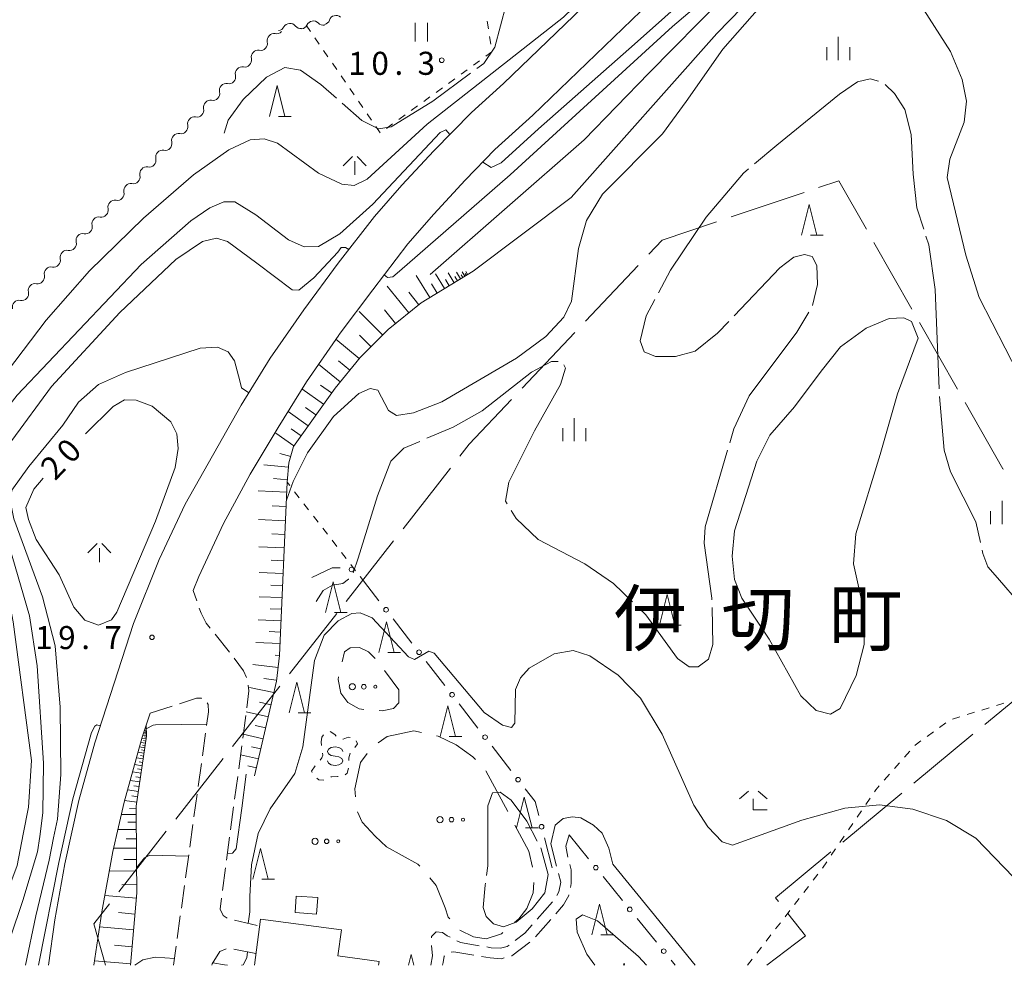
# Model space of a CAD drawing. Units: millimetres. Extents: x -72000 to -70000, y 40500 to 42000.
# Drawn here: x -71848 to -71687, y 40500 to 40654 of the extents above; entities that cross this region are included whole.
import ezdxf

# ---------------------------------------------------------------- set-up
doc = ezdxf.new("R2010")
doc.units = ezdxf.units.MM
for name, color, linetype, lineweight in [('110600_大字・町・丁目界', 7, 'Continuous', 20), ('210100_道路縁（街区線）', 7, 'Continuous', 15), ('210600_庭園路等', 7, 'Continuous', 15), ('300100_普通建物', 7, 'Continuous', 15), ('510200_一条河川、細流', 7, 'Continuous', 15), ('610111_人工斜面(上)', 7, 'Continuous', 9), ('610199_人工斜面(中)', 7, 'Continuous', 9), ('613000_垣', 7, 'Continuous', 20), ('630100_植生界', 7, 'Continuous', 9), ('630200_耕地界', 7, 'Continuous', 9), ('631100_田', 7, 'Continuous', 9), ('632300_芝地', 7, 'Continuous', 9), ('633200_針葉樹林', 7, 'Continuous', 9), ('633300_竹林', 7, 'Continuous', 9), ('633400_荒地', 7, 'Continuous', 9), ('633600_しの地（笹地）', 7, 'Continuous', 9), ('634000_砂れき地', 7, 'Continuous', 9), ('710100_等高線（計曲線）', 7, 'Continuous', 20), ('710107_等高線（計曲線）（注記）', 7, 'Continuous', 20), ('710200_等高線（主曲線）', 7, 'Continuous', 9), ('710300_等高線（補助曲線）', 7, 'Continuous', 9), ('731200_図化機測定による標高点', 7, 'Continuous', 20), ('731207_図化機測定による標高点（注記）', 7, 'Continuous', 20), ('811400_大字・町・丁目', 7, 'Continuous', 0)]:
    doc.layers.add(name, color=color, linetype=linetype, lineweight=lineweight)
doc.styles.add('Style-Kanji', font='txt')
doc.styles.add('Style-WORKING', font='txt')

msp = doc.modelspace()

# ---------------------------------------------------------------- linework, layer by layer
at = {"layer": '110600_大字・町・丁目界'}
for p, q in [((-71720.013, 40625.762), (-71731.865, 40621.789)), ((-71702.463, 40606.779), (-71708.647, 40617.642)), ((-71746.974, 40613.907), (-71755.556, 40604.818)), ((-71695.042, 40593.743), (-71701.226, 40604.606)), ((-71757.273, 40603.001), (-71765.855, 40593.912)), ((-71777.52, 40580.888), (-71785.223, 40571.044)), ((-71786.764, 40569.075), (-71794.466, 40559.23)), ((-71796.007, 40557.261), (-71803.71, 40547.416)), ((-71690.618, 40539.2), (-71680.993, 40547.176)), ((-71805.25, 40545.447), (-71812.953, 40535.603)), ((-71702.167, 40529.628), (-71692.543, 40537.605)), ((-71814.493, 40533.634), (-71822.196, 40523.789)), ((-71713.717, 40520.057), (-71704.092, 40528.033)), ((-71823.737, 40521.82), (-71831.439, 40511.975))]:
    msp.add_line(p, q, dxfattribs=at)
at = {"layer": '110600_大字・町・丁目界', "flags": 128}
for points in [[(-71709.884, 40619.815), (-71714.35, 40627.66), (-71717.642, 40626.556)], [(-71734.235, 40620.995), (-71743.08, 40618.03), (-71745.257, 40615.724)], [(-71767.571, 40592.095), (-71774.46, 40584.8), (-71775.98, 40582.857)], [(-71687.601, 40580.722), (-71687.68, 40580.81), (-71693.806, 40591.57)], [(-71724.191, 40510.371), (-71724.67, 40510.98), (-71715.642, 40518.462)], [(-71832.98, 40510.006), (-71835.52, 40506.76), (-71833.65, 40500)], [(-71726.08, 40500), (-71719.8, 40504.79), (-71722.645, 40508.407)]]:
    msp.add_lwpolyline(points, dxfattribs=at)
at = {"layer": '210100_道路縁（街区線）', "flags": 128}
for points in [[(-71819.39, 40560.98), (-71818.47, 40563.27), (-71814.42, 40571.88), (-71810.08, 40579.9), (-71805.55, 40587.53), (-71800.96, 40594.95), (-71795.7, 40602.56), (-71795.62, 40602.66), (-71790.17, 40609.92), (-71784.48, 40617.41), (-71780.22, 40622.24), (-71775.13, 40627.77), (-71770.32, 40632.75), (-71764.14, 40638.35), (-71731.95, 40669.42)], [(-71744.53, 40667.01), (-71768.9, 40643.48), (-71774.11, 40638.76), (-71780.22, 40632.57), (-71785.42, 40626.93), (-71789.9, 40621.85), (-71795.77, 40614.25), (-71801.38, 40606.65), (-71806.82, 40598.78), (-71811.54, 40591.16), (-71820.67, 40575.03), (-71824.89, 40566.06), (-71829.06, 40555.65), (-71835.37, 40536.21), (-71837.94, 40526.84), (-71840.22, 40516.53), (-71841.89, 40507.39), (-71842.88, 40500)], [(-71835.52, 40500), (-71834.21, 40508.72), (-71832.43, 40518.51), (-71830.6, 40526.57), (-71827.65, 40537.13), (-71827.01, 40539.08), (-71826.37, 40541.06)], [(-71737.75, 40500), (-71744.85, 40508.76), (-71751.12, 40516.47), (-71751.78, 40519.05), (-71752.86, 40521.48), (-71754.25, 40522.8), (-71756.34, 40523.99), (-71757.65, 40524.17), (-71759.21, 40523.87), (-71760.49, 40522.79), (-71761.21, 40519.76)]]:
    msp.add_lwpolyline(points, dxfattribs=at)
at = {"layer": '210600_庭園路等'}
for p, q in [((-71818.795, 40559.312), (-71819.39, 40560.98)), ((-71813.478, 40550.956), (-71815.816, 40553.888)), ((-71826.37, 40541.06), (-71822.794, 40542.19)), ((-71811.311, 40536.944), (-71810.82, 40540.661)), ((-71817.352, 40537.778), (-71817.865, 40534.064)), ((-71811.966, 40531.987), (-71811.474, 40535.704)), ((-71818.036, 40532.825), (-71818.549, 40529.111)), ((-71812.62, 40527.03), (-71812.129, 40530.747)), ((-71818.72, 40527.872), (-71819.233, 40524.158)), ((-71813.275, 40522.073), (-71812.784, 40525.79)), ((-71819.404, 40522.919), (-71819.918, 40519.205)), ((-71813.93, 40517.116), (-71813.439, 40520.834)), ((-71761.21, 40519.76), (-71760.253, 40516.134)), ((-71820.089, 40517.966), (-71820.602, 40514.252)), ((-71814.585, 40512.159), (-71814.094, 40515.877)), ((-71820.773, 40513.013), (-71821.286, 40509.299)), ((-71760.912, 40510.317), (-71763.405, 40507.515)), ((-71821.457, 40508.06), (-71821.97, 40504.346)), ((-71808.98, 40506.5), (-71812.635, 40507.339)), ((-71761.216, 40507.459), (-71763.706, 40504.655)), ((-71822.141, 40503.107), (-71822.57, 40500)), ((-71812.739, 40502.63), (-71809.18, 40501.93))]:
    msp.add_line(p, q, dxfattribs=at)
at = {"layer": '210600_庭園路等', "flags": 128}
for points in [[(-71816.595, 40554.866), (-71817.26, 40555.7), (-71818.07, 40557.28), (-71818.375, 40558.135)], [(-71810.713, 40546.822), (-71811.17, 40547.9), (-71812.718, 40549.964)], [(-71810.656, 40541.9), (-71810.29, 40544.67), (-71810.422, 40545.617)], [(-71821.603, 40542.567), (-71818.81, 40543.45), (-71818.01, 40543.45), (-71817.991, 40543.441)], [(-71817.065, 40542.718), (-71816.94, 40542.42), (-71816.87, 40541.27), (-71817.181, 40539.017)], [(-71758.22, 40521.22), (-71758.78, 40519.4), (-71758.421, 40517.589)], [(-71758.109, 40516.38), (-71757.87, 40515.54), (-71757.88, 40513.33), (-71758.017, 40512.678)], [(-71759.934, 40514.926), (-71759.56, 40513.51), (-71759.88, 40511.96), (-71760.207, 40511.338)], [(-71758.274, 40511.454), (-71758.29, 40511.38), (-71759.12, 40509.82), (-71760.386, 40508.394)], [(-71813.828, 40507.682), (-71814.51, 40508.09), (-71815, 40509.15), (-71814.75, 40510.91), (-71814.749, 40510.92)], [(-71764.236, 40506.581), (-71765.42, 40505.25), (-71766.987, 40504.059)], [(-71777.586, 40504.572), (-71778.06, 40504.81), (-71778.83, 40505.36), (-71779.86, 40505.43), (-71780.6, 40504.67), (-71780.601, 40504.49)], [(-71772.833, 40503.194), (-71775.89, 40503.72), (-71776.469, 40504.011)], [(-71767.983, 40503.303), (-71768.29, 40503.07), (-71769.39, 40502.77), (-71770.89, 40502.86), (-71771.601, 40502.982)], [(-71764.589, 40503.777), (-71767.53, 40501.54), (-71767.583, 40501.526)], [(-71816.32, 40500), (-71816.27, 40500.23), (-71815.01, 40502.27), (-71813.978, 40502.698)], [(-71780.61, 40503.24), (-71780.61, 40503.23), (-71780.44, 40501.54), (-71780.69, 40500)], [(-71773.731, 40501.65), (-71776.96, 40502.2), (-71777.432, 40502.158)], [(-71778.466, 40501.567), (-71778.55, 40501.49), (-71778.71, 40500.46), (-71778.81, 40500)], [(-71768.788, 40501.195), (-71769.21, 40501.08), (-71771.09, 40501.2), (-71772.499, 40501.44)]]:
    msp.add_lwpolyline(points, dxfattribs=at)
at = {"layer": '300100_普通建物', "flags": 128}
for points in [[(-71802.59, 40511.25), (-71799.11, 40511.01), (-71799.3, 40508.35), (-71802.77, 40508.59), (-71802.59, 40511.25)], [(-71809.4, 40500), (-71808.4, 40507.52), (-71795.27, 40505.76), (-71795.84, 40501.53), (-71789.13, 40500.63), (-71789.21, 40500)]]:
    msp.add_lwpolyline(points, dxfattribs=at)
at = {"layer": '510200_一条河川、細流', "extrusion": (0, 0, -1)}
for centre, start, end in [((71798.268031, 40654.175215), 198.776223, 254.946584), ((71805.582, 40653.253232), 209.148369, 265.31873), ((71801.844509, 40653.55928), 265.31873, 321.489092), ((71801.886902, 40653.487543), 204.510317, 260.680679), ((71798.186398, 40654.094806), 260.680679, 316.85104), ((71805.825012, 40652.72567), 223.669249, 279.83961), ((71808.414365, 40650.013153), 223.669249, 279.83961), ((71808.414365, 40650.013153), 167.498888, 223.669249), ((71811.003719, 40647.300637), 167.498888, 223.669249), ((71811.003719, 40647.300637), 223.669249, 279.83961), ((71813.593073, 40644.58812), 167.498888, 223.669249), ((71813.593073, 40644.58812), 223.669249, 279.83961), ((71816.182426, 40641.875603), 223.669249, 279.83961), ((71816.182426, 40641.875603), 167.498888, 223.669249), ((71818.77178, 40639.163086), 167.498888, 223.669249), ((71818.77178, 40639.163086), 223.669249, 279.83961), ((71821.361133, 40636.450569), 167.498888, 223.669249), ((71821.361133, 40636.450569), 223.669249, 279.83961), ((71823.950487, 40633.738052), 223.669249, 279.83961), ((71823.950487, 40633.738052), 167.498888, 223.669249), ((71826.539841, 40631.025535), 223.669249, 279.83961), ((71826.539841, 40631.025535), 167.498888, 223.669249), ((71829.129194, 40628.313018), 167.498888, 223.669249), ((71829.129194, 40628.313018), 223.669249, 279.83961), ((71831.718548, 40625.600501), 167.498888, 223.669249), ((71831.718548, 40625.600501), 223.669249, 279.83961), ((71834.307901, 40622.887984), 223.669249, 279.83961), ((71834.307901, 40622.887984), 167.498888, 223.669249), ((71836.897255, 40620.175467), 167.498888, 223.669249), ((71836.897255, 40620.175467), 223.669249, 279.83961), ((71839.486609, 40617.46295), 167.498888, 223.669249), ((71839.486609, 40617.46295), 223.669249, 279.83961), ((71842.075962, 40614.750434), 223.669249, 279.83961), ((71842.075962, 40614.750434), 167.498888, 223.669249), ((71844.665316, 40612.037917), 167.498888, 223.669249), ((71844.665316, 40612.037917), 223.669249, 279.83961), ((71847.254669, 40609.3254), 167.498888, 223.669249), ((71847.254669, 40609.3254), 223.669249, 279.83961)]:
    msp.add_arc(centre, 1.127969, start, end, dxfattribs=at)
at = {"layer": '510200_一条河川、細流'}
for centre, start, end in [((-71796.130695, 40653.447538), 48.933807, 161.173024), ((-71803.610601, 40652.152639), 38.561661, 150.800878), ((-71799.832964, 40652.549963), 43.199713, 155.43893), ((-71806.209865, 40650.500899), 80.211143, 192.450359), ((-71808.799219, 40647.788382), 80.211143, 192.450359), ((-71811.388572, 40645.075865), 80.211143, 192.450359), ((-71813.977926, 40642.363348), 80.211143, 192.450359), ((-71816.567279, 40639.650832), 80.211143, 192.450359), ((-71819.156633, 40636.938315), 80.211143, 192.450359), ((-71821.745986, 40634.225798), 80.211143, 192.450359), ((-71824.33534, 40631.513281), 80.211143, 192.450359), ((-71826.924694, 40628.800764), 80.211143, 192.450359), ((-71829.514047, 40626.088247), 80.211143, 192.450359), ((-71832.103401, 40623.37573), 80.211143, 192.450359), ((-71834.692754, 40620.663213), 80.211143, 192.450359), ((-71837.282108, 40617.950696), 80.211143, 192.450359), ((-71839.871462, 40615.238179), 80.211143, 192.450359), ((-71842.460815, 40612.525662), 80.211143, 192.450359), ((-71845.050169, 40609.813146), 80.211143, 192.450359), ((-71847.639522, 40607.100629), 80.211143, 192.450359)]:
    msp.add_arc(centre, 1.129844, start, end, dxfattribs=at)
at = {"layer": '610111_人工斜面(上)', "flags": 128}
for points in [[(-71773.84, 40612.98), (-71782.3, 40607.79), (-71787.66, 40603.48), (-71792.23, 40598.91), (-71796.3, 40593.94), (-71803.05, 40584.42), (-71803.79, 40581.76), (-71804.07, 40578.61), (-71805.32, 40550.43), (-71805.84, 40546.24), (-71806.5, 40543.18), (-71809.38, 40530.82)], [(-71827.01, 40539.08), (-71826.96, 40537.3), (-71828.64, 40525.89), (-71828.56, 40517.14), (-71828.53, 40511.81), (-71829.54, 40500)]]:
    msp.add_lwpolyline(points, dxfattribs=at)
at = {"layer": '610199_人工斜面(中)', "flags": 128}
for points in [[(-71780.89, 40608.65), (-71783.11, 40612.27)], [(-71778.5, 40610.12), (-71779.97, 40612.51)], [(-71776.92, 40611.09), (-71777.89, 40612.67)], [(-71775.88, 40611.73), (-71776.52, 40612.78)], [(-71775.53, 40611.94), (-71775.8, 40612.38)], [(-71775.19, 40612.16), (-71775.61, 40612.85)], [(-71774.96, 40612.3), (-71775.14, 40612.58)], [(-71774.73, 40612.44), (-71775.01, 40612.89)], [(-71779.7, 40609.39), (-71780.62, 40610.89)], [(-71777.71, 40610.6), (-71778.32, 40611.6)], [(-71776.4, 40611.41), (-71776.8, 40612.07)], [(-71784.32, 40606.17), (-71787.8, 40610.5)], [(-71782.67, 40607.49), (-71784.29, 40609.52)], [(-71788.56, 40602.58), (-71792.37, 40606.39)], [(-71786.48, 40604.43), (-71788.27, 40606.66)], [(-71792.35, 40598.77), (-71796.16, 40601.89)], [(-71790.46, 40600.68), (-71792.3, 40602.52)], [(-71795.47, 40594.95), (-71798.97, 40597.82)], [(-71793.91, 40596.86), (-71795.74, 40598.35)], [(-71798.16, 40591.31), (-71801.67, 40593.8)], [(-71796.85, 40593.16), (-71798.64, 40594.43)], [(-71800.65, 40587.81), (-71803.94, 40590.14)], [(-71799.4, 40589.56), (-71801.1, 40590.77)], [(-71802.98, 40584.52), (-71805.91, 40586.6)], [(-71801.82, 40586.16), (-71803.41, 40587.29)], [(-71803.5, 40582.81), (-71805.25, 40583.29)], [(-71803.85, 40581.06), (-71807.9, 40581.42)], [(-71804.03, 40579.03), (-71806.28, 40579.23)], [(-71804.14, 40577), (-71808.81, 40577.21)], [(-71804.24, 40574.67), (-71806.51, 40574.77)], [(-71804.35, 40572.34), (-71808.76, 40572.53)], [(-71804.45, 40570.13), (-71806.59, 40570.23)], [(-71804.54, 40567.93), (-71808.71, 40568.11)], [(-71804.64, 40565.84), (-71806.66, 40565.93)], [(-71804.73, 40563.76), (-71808.66, 40563.94)], [(-71804.82, 40561.79), (-71806.73, 40561.88)], [(-71804.9, 40559.83), (-71808.66, 40559.99)], [(-71804.99, 40557.95), (-71806.85, 40558.03)], [(-71805.07, 40556.07), (-71808.78, 40556.24)], [(-71805.15, 40554.21), (-71807.02, 40554.3)], [(-71805.23, 40552.36), (-71809.16, 40552.53)], [(-71805.32, 40550.4), (-71806.03, 40550.49)], [(-71805.57, 40548.45), (-71809.67, 40548.96)], [(-71805.82, 40546.4), (-71807.89, 40546.66)], [(-71806.24, 40544.38), (-71810.21, 40545.22)], [(-71806.68, 40542.4), (-71808.57, 40542.84)], [(-71807.14, 40540.42), (-71810.74, 40541.26)], [(-71807.56, 40538.63), (-71809.27, 40539.03)], [(-71827.03, 40536.84), (-71827.71, 40536.94)], [(-71826.97, 40537.43), (-71827.56, 40537.41)], [(-71826.98, 40537.86), (-71827.42, 40537.85)], [(-71826.99, 40538.19), (-71827.31, 40538.18)], [(-71826.99, 40537.13), (-71827.3, 40537.18)], [(-71826.97, 40537.65), (-71827.23, 40537.64)], [(-71826.98, 40538.03), (-71827.17, 40538.02)], [(-71807.98, 40536.83), (-71811.22, 40537.59)], [(-71827.24, 40535.4), (-71828.1, 40535.53)], [(-71827.13, 40536.17), (-71827.89, 40536.28)], [(-71827.19, 40535.78), (-71827.59, 40535.84)], [(-71827.08, 40536.5), (-71827.44, 40536.56)], [(-71808.36, 40535.21), (-71809.9, 40535.57)], [(-71827.51, 40533.58), (-71828.6, 40533.74)], [(-71827.37, 40534.54), (-71828.34, 40534.69)], [(-71827.44, 40534.06), (-71827.95, 40534.14)], [(-71827.3, 40534.97), (-71827.76, 40535.04)], [(-71808.74, 40533.59), (-71811.66, 40534.27)], [(-71827.67, 40532.49), (-71828.9, 40532.67)], [(-71827.59, 40533.03), (-71828.17, 40533.12)], [(-71809.08, 40532.12), (-71810.47, 40532.45)], [(-71827.85, 40531.26), (-71829.24, 40531.46)], [(-71827.95, 40530.56), (-71828.69, 40530.67)], [(-71827.76, 40531.87), (-71828.41, 40531.97)], [(-71828.05, 40529.87), (-71829.62, 40530.1)], [(-71828.17, 40529.09), (-71829, 40529.21)], [(-71828.28, 40528.31), (-71830.04, 40528.56)], [(-71828.41, 40527.42), (-71829.35, 40527.56)], [(-71828.54, 40526.54), (-71830.53, 40526.83)], [(-71828.63, 40524.54), (-71831.07, 40524.52)], [(-71828.63, 40525.55), (-71829.74, 40525.54)], [(-71828.62, 40523.32), (-71829.98, 40523.31)], [(-71828.6, 40522.1), (-71831.62, 40522.08)], [(-71828.59, 40520.6), (-71830.28, 40520.58)], [(-71828.58, 40519.09), (-71832.31, 40519.06)], [(-71828.56, 40517.22), (-71830.62, 40517.21)], [(-71828.55, 40515.36), (-71833.01, 40515.33)], [(-71828.54, 40513.13), (-71830.98, 40513.12)], [(-71828.61, 40510.91), (-71833.73, 40511.35)], [(-71828.83, 40508.35), (-71831.51, 40508.58)], [(-71829.05, 40505.78), (-71834.58, 40506.26)], [(-71829.29, 40503.02), (-71832.14, 40503.26)], [(-71829.52, 40500.25), (-71835.41, 40500.75)]]:
    msp.add_lwpolyline(points, dxfattribs=at)
at = {"layer": '613000_垣'}
for p, q in [((-71789.148, 40559.338), (-71792.215, 40563.287)), ((-71783.781, 40552.427), (-71786.848, 40556.376)), ((-71778.414, 40545.517), (-71781.481, 40549.466)), ((-71773.046, 40538.606), (-71776.113, 40542.555)), ((-71767.679, 40531.696), (-71770.746, 40535.645)), ((-71758.22, 40521.22), (-71755.065, 40517.341)), ((-71760.99, 40515.89), (-71762.237, 40520.732)), ((-71752.699, 40514.432), (-71749.544, 40510.553)), ((-71747.177, 40507.644), (-71744.022, 40503.765)), ((-71741.656, 40500.856), (-71740.96, 40500))]:
    msp.add_line(p, q, dxfattribs=at)
at = {"layer": '613000_垣', "flags": 128}
for points in [[(-71795.441, 40564.678), (-71796.76, 40564.66), (-71800.095, 40563.102)], [(-71763.171, 40524.364), (-71763.76, 40526.65), (-71765.379, 40528.734)]]:
    msp.add_lwpolyline(points, dxfattribs=at)
at = {"layer": '613000_垣'}
for centre in [(-71793.605, 40564.415), (-71787.998, 40557.857), (-71782.631, 40550.947), (-71777.264, 40544.036), (-71771.896, 40537.126), (-71766.529, 40530.215), (-71762.704, 40522.548), (-71753.882, 40515.887), (-71748.361, 40509.098), (-71742.839, 40502.31)]:
    msp.add_circle(centre, 0.375, dxfattribs=at)
at = {"layer": '630100_植生界'}
for p, q in [((-71800.98, 40653), (-71800.272, 40651.97)), ((-71771.342, 40652.391), (-71771.527, 40653.627)), ((-71799.564, 40650.939), (-71798.857, 40649.909)), ((-71770.971, 40649.919), (-71771.156, 40651.155)), ((-71798.149, 40648.879), (-71797.441, 40647.849)), ((-71796.733, 40646.818), (-71796.025, 40645.788)), ((-71773.787, 40646.465), (-71772.776, 40647.2)), ((-71795.318, 40644.758), (-71794.61, 40643.727)), ((-71777.832, 40643.525), (-71776.82, 40644.26)), ((-71775.809, 40644.995), (-71774.798, 40645.73)), ((-71793.902, 40642.697), (-71793.194, 40641.667)), ((-71779.854, 40642.056), (-71778.843, 40642.791)), ((-71781.876, 40640.586), (-71780.865, 40641.321)), ((-71792.486, 40640.636), (-71791.778, 40639.606)), ((-71783.899, 40639.116), (-71782.887, 40639.851)), ((-71791.071, 40638.576), (-71790.363, 40637.546)), ((-71785.921, 40637.647), (-71784.91, 40638.382)), ((-71789.655, 40636.515), (-71788.947, 40635.485)), ((-71787.943, 40636.177), (-71786.932, 40636.912)), ((-71803.647, 40578.063), (-71804.07, 40578.61)), ((-71802.117, 40576.085), (-71802.882, 40577.074)), ((-71800.588, 40574.108), (-71801.352, 40575.096)), ((-71799.058, 40572.13), (-71799.823, 40573.119)), ((-71797.529, 40570.153), (-71798.293, 40571.141)), ((-71795.999, 40568.175), (-71796.764, 40569.164)), ((-71794.47, 40566.198), (-71795.234, 40567.186)), ((-71792.94, 40564.22), (-71793.705, 40565.209)), ((-71691.106, 40541.539), (-71689.912, 40541.908)), ((-71688.717, 40542.277), (-71687.523, 40542.646)), ((-71695.883, 40540.063), (-71694.689, 40540.432)), ((-71693.494, 40540.801), (-71692.3, 40541.17)), ((-71697.967, 40538.716), (-71696.955, 40539.45)), ((-71699.99, 40537.248), (-71698.979, 40537.982)), ((-71798.472, 40535.756), (-71798.55, 40536.36)), ((-71703.655, 40533.89), (-71702.827, 40534.826)), ((-71705.311, 40532.018), (-71704.483, 40532.954)), ((-71706.968, 40530.145), (-71706.14, 40531.081)), ((-71709.989, 40526.174), (-71709.287, 40527.208)), ((-71711.393, 40524.105), (-71710.691, 40525.14)), ((-71712.797, 40522.037), (-71712.095, 40523.071)), ((-71714.201, 40519.968), (-71713.499, 40521.002)), ((-71715.605, 40517.9), (-71714.903, 40518.934)), ((-71717.009, 40515.831), (-71716.307, 40516.865)), ((-71718.52, 40513.84), (-71717.755, 40514.829)), ((-71720.05, 40511.863), (-71719.285, 40512.851)), ((-71721.58, 40509.886), (-71720.815, 40510.874)), ((-71723.11, 40507.909), (-71722.345, 40508.897)), ((-71724.64, 40505.931), (-71723.875, 40506.92)), ((-71726.17, 40503.954), (-71725.405, 40504.943)), ((-71727.7, 40501.977), (-71726.935, 40502.966)), ((-71729.23, 40500), (-71728.465, 40500.989))]:
    msp.add_line(p, q, dxfattribs=at)
at = {"layer": '630100_植生界', "flags": 128}
for points in [[(-71771.764, 40647.935), (-71770.78, 40648.65), (-71770.785, 40648.683)], [(-71798.55, 40536.36), (-71798.45, 40537.11), (-71798.147, 40537.499)], [(-71797.084, 40538.047), (-71796.31, 40537.56), (-71796.101, 40537.297)], [(-71795.023, 40536.805), (-71794.95, 40536.79), (-71794.17, 40537.12), (-71793.845, 40537.07)], [(-71792.872, 40536.535), (-71792.64, 40536.02), (-71793.053, 40535.473)], [(-71701.999, 40535.762), (-71701.93, 40535.84), (-71701.002, 40536.513)], [(-71798.737, 40533.41), (-71798.45, 40533.74), (-71798.27, 40534.2), (-71798.311, 40534.516)], [(-71793.851, 40534.532), (-71794.06, 40533.78), (-71794.053, 40533.311)], [(-71800.009, 40531.402), (-71800.11, 40531.6), (-71799.553, 40532.464)], [(-71794.131, 40532.071), (-71794.32, 40531.25), (-71794.645, 40531.005)], [(-71795.77, 40530.705), (-71795.92, 40530.72), (-71796.91, 40530.7), (-71797.002, 40530.642)], [(-71798.102, 40530.137), (-71798.93, 40530.19), (-71799.273, 40530.433)], [(-71708.586, 40528.242), (-71708.37, 40528.56), (-71707.796, 40529.209)]]:
    msp.add_lwpolyline(points, dxfattribs=at)
at = {"layer": '630200_耕地界'}
for p, q in [((-71788.247, 40547.961), (-71786.98, 40546.28)), ((-71771.751, 40531.644), (-71768.21, 40525.033))]:
    msp.add_line(p, q, dxfattribs=at)
at = {"layer": '630200_耕地界', "flags": 128}
for points in [[(-71795.157, 40549.373), (-71794.78, 40551.02), (-71793.82, 40551.65), (-71792.29, 40551.74), (-71790.85, 40551), (-71789.786, 40549.928)], [(-71791.591, 40541.657), (-71792.38, 40541.72), (-71794.23, 40542.78), (-71795.34, 40544.31), (-71795.81, 40546.52), (-71795.715, 40546.936)], [(-71786.98, 40546.28), (-71785.94, 40544.81), (-71785.94, 40542.73), (-71786.81, 40541.77), (-71788.62, 40541.42), (-71789.099, 40541.458)], [(-71789.307, 40536.223), (-71787.84, 40537.23), (-71783.47, 40538.14), (-71782.242, 40537.87)], [(-71779.801, 40537.334), (-71779.51, 40537.27), (-71776.59, 40535.87), (-71773.89, 40533.94), (-71773.441, 40533.476)], [(-71792.978, 40527.436), (-71793.05, 40528.7), (-71792.13, 40533.03), (-71791.053, 40534.481)], [(-71787.9, 40519.29), (-71789.76, 40521), (-71791.87, 40523.3), (-71792.625, 40524.991)], [(-71767.03, 40522.829), (-71764.76, 40518.59), (-71764.163, 40515.966)], [(-71782.506, 40516.126), (-71782.82, 40516.47), (-71787.9, 40519.29)], [(-71777.651, 40507.551), (-71777.89, 40507.85), (-71778.39, 40509.36), (-71779.83, 40512.97), (-71780.855, 40514.25)], [(-71763.955, 40513.501), (-71764.08, 40511.78), (-71765.08, 40509.26), (-71766.39, 40507.57), (-71767.092, 40506.969)], [(-71768.991, 40505.343), (-71769.24, 40505.13), (-71771.74, 40504.29), (-71773.79, 40504.64), (-71776, 40505.71)]]:
    msp.add_lwpolyline(points, dxfattribs=at)
at = {"layer": '631100_田'}
for p, q in [((-71783.28, 40650.35), (-71783.28, 40653.35)), ((-71781.28, 40650.35), (-71781.28, 40653.35))]:
    msp.add_line(p, q, dxfattribs=at)
at = {"layer": '632300_芝地'}
for centre, radius in [((-71793.488, 40545.328), 0.5), ((-71791.613, 40545.328), 0.375), ((-71789.738, 40545.328), 0.25), ((-71779.228, 40523.698), 0.5), ((-71777.353, 40523.698), 0.375), ((-71775.478, 40523.698), 0.25), ((-71799.528, 40520.178), 0.5), ((-71797.653, 40520.178), 0.375), ((-71795.778, 40520.178), 0.25)]:
    msp.add_circle(centre, radius, dxfattribs=at)
at = {"layer": '633200_針葉樹林'}
for p, q in [((-71805.502, 40638.15), (-71803.418, 40638.15)), ((-71718.992, 40618.81), (-71716.908, 40618.81)), ((-71796.402, 40557.41), (-71794.318, 40557.41)), ((-71742.062, 40555.37), (-71739.978, 40555.37)), ((-71787.722, 40550.9), (-71785.638, 40550.9)), ((-71802.292, 40541.1), (-71800.208, 40541.1)), ((-71777.742, 40537.24), (-71775.658, 40537.24)), ((-71765.302, 40522.35), (-71763.218, 40522.35)), ((-71808.212, 40514), (-71806.128, 40514)), ((-71753.082, 40504.96), (-71750.998, 40504.96))]:
    msp.add_line(p, q, dxfattribs=at)
at = {"layer": '633200_針葉樹林', "flags": 128}
for points in [[(-71806.96, 40638.15), (-71805.71, 40643.15), (-71804.46, 40638.15)], [(-71720.45, 40618.81), (-71719.2, 40623.81), (-71717.95, 40618.81)], [(-71797.86, 40557.41), (-71796.61, 40562.41), (-71795.36, 40557.41)], [(-71743.52, 40555.37), (-71742.27, 40560.37), (-71741.02, 40555.37)], [(-71789.18, 40550.9), (-71787.93, 40555.9), (-71786.68, 40550.9)], [(-71803.75, 40541.1), (-71802.5, 40546.1), (-71801.25, 40541.1)], [(-71779.2, 40537.24), (-71777.95, 40542.24), (-71776.7, 40537.24)], [(-71766.76, 40522.35), (-71765.51, 40527.35), (-71764.26, 40522.35)], [(-71809.67, 40514), (-71808.42, 40519), (-71807.17, 40514)], [(-71754.54, 40504.96), (-71753.29, 40509.96), (-71752.04, 40504.96)], [(-71784.345, 40500), (-71783.9, 40501.78), (-71783.455, 40500)], [(-71749.382, 40500), (-71749.29, 40500.37), (-71749.197, 40500)]]:
    msp.add_lwpolyline(points, dxfattribs=at)
at = {"layer": '633300_竹林'}
for p, q in [((-71729.057, 40528.32), (-71730.52, 40527.12)), ((-71727.483, 40528.32), (-71726.02, 40527.12)), ((-71728.27, 40525.32), (-71728.27, 40527.12)), ((-71728.27, 40525.32), (-71726.02, 40525.32))]:
    msp.add_line(p, q, dxfattribs=at)
at = {"layer": '633400_荒地'}
for p, q in [((-71714.45, 40647.325), (-71714.45, 40651.075)), ((-71716.324, 40647.325), (-71716.324, 40649.425)), ((-71712.574, 40647.325), (-71712.574, 40649.425)), ((-71757.38, 40585.315), (-71757.38, 40589.065)), ((-71759.254, 40585.315), (-71759.254, 40587.415)), ((-71755.504, 40585.315), (-71755.504, 40587.415)), ((-71687.81, 40571.815), (-71687.81, 40575.565)), ((-71689.684, 40571.815), (-71689.684, 40573.915))]:
    msp.add_line(p, q, dxfattribs=at)
at = {"layer": '633600_しの地（笹地）'}
for p, q in [((-71793.465, 40631.63), (-71794.965, 40630.13)), ((-71792.715, 40631.63), (-71791.215, 40630.13)), ((-71793.09, 40630.88), (-71793.09, 40628.63)), ((-71834.985, 40568.63), (-71836.485, 40567.13)), ((-71834.61, 40567.88), (-71834.61, 40565.63)), ((-71834.235, 40568.63), (-71832.735, 40567.13))]:
    msp.add_line(p, q, dxfattribs=at)
at = {"layer": '634000_砂れき地', "flags": 128}
for points in [[(-71795.03, 40534.78), (-71795.197, 40535.155), (-71795.655, 40535.43), (-71796.28, 40535.53), (-71796.905, 40535.43), (-71797.363, 40535.155), (-71797.53, 40534.78), (-71797.363, 40534.405), (-71796.905, 40534.13), (-71796.28, 40534.03)], [(-71796.28, 40534.03), (-71795.655, 40533.93), (-71795.197, 40533.655), (-71795.03, 40533.28), (-71795.197, 40532.905), (-71795.655, 40532.63), (-71796.28, 40532.53), (-71796.905, 40532.63), (-71797.363, 40532.905), (-71797.53, 40533.28)]]:
    msp.add_lwpolyline(points, dxfattribs=at)
at = {"layer": '710100_等高線（計曲線）', "flags": 128}
for points in [[(-71701.68, 40670.14), (-71705.71, 40670.67), (-71710.25, 40670.03), (-71714.24, 40668.77), (-71718.05, 40666.72), (-71723.86, 40662.3), (-71734.19, 40651.63), (-71757.9, 40624.97), (-71773.84, 40612.98)], [(-71836.86, 40586.49), (-71832.4, 40590.95), (-71830.54, 40592.02), (-71828.64, 40591.98), (-71826.04, 40590.98), (-71823.02, 40588.44), (-71822.04, 40586.51), (-71821.79, 40584.08), (-71822.31, 40581), (-71825.47, 40572.3), (-71831.8, 40557.48), (-71832.66, 40556.2), (-71834.79, 40555.38), (-71836.99, 40556.18), (-71838.77, 40558.29), (-71841.15, 40563.53), (-71844.91, 40569.29), (-71846.17, 40572.56), (-71846.57, 40574.5)], [(-71846.57, 40574.5), (-71845.28, 40577.47), (-71843.75, 40579.28)], [(-71834.48, 40538.98), (-71835.04, 40539.15), (-71835.34, 40538.93), (-71835.9, 40537.91), (-71838.93, 40527.08), (-71841.22, 40516.73), (-71844.51, 40500)], [(-71817.15, 40539.25), (-71825.49, 40539.13), (-71825.87, 40539.1), (-71827.01, 40538.51)]]:
    msp.add_lwpolyline(points, dxfattribs=at)
at = {"layer": '710200_等高線（主曲線）', "flags": 128}
for points in [[(-71772.28, 40630.71), (-71770.93, 40629.85), (-71769.3, 40630.58), (-71763.18, 40636.12), (-71747.59, 40649.92), (-71737.72, 40658.73), (-71724.64, 40668.91), (-71713.72, 40676.09), (-71709.86, 40677.87), (-71702.34, 40679.81), (-71695.08, 40680.69), (-71690.64, 40680.4), (-71687.64, 40678.93), (-71684.08, 40675.53), (-71678.62, 40666.83), (-71675.03, 40659.48), (-71672.45, 40651.21)], [(-71788.32, 40612.36), (-71787.78, 40611.93), (-71786.91, 40612.04), (-71785.83, 40612.95), (-71767.8, 40628.62), (-71741.42, 40652.79), (-71726.47, 40665.54), (-71715.88, 40672.78), (-71709.2, 40676.06), (-71702.73, 40677.67), (-71696.2, 40677.71), (-71692.16, 40677.06), (-71688.87, 40675.46), (-71685.75, 40672.39), (-71683.21, 40668.64), (-71680.46, 40662.61), (-71678.65, 40655.17), (-71677.49, 40645.74)], [(-71780.84, 40612.44), (-71755.79, 40634.36), (-71745.26, 40645.17), (-71733.15, 40657.49), (-71724.95, 40664.57), (-71718.36, 40669.11), (-71713.23, 40671.66), (-71707.5, 40672.98), (-71700.71, 40673.2), (-71694.37, 40671.87), (-71689.53, 40669.12), (-71686.23, 40665.19), (-71683.82, 40660.23), (-71682.3, 40654.42), (-71680.62, 40636.14)], [(-71849.56, 40596.7), (-71843.29, 40604.99), (-71836.2, 40613.01), (-71827.42, 40621.6), (-71819.3, 40628.63), (-71813.54, 40632.73), (-71810.11, 40634.31), (-71807.82, 40634.51), (-71805.64, 40633.78), (-71799.01, 40628.9), (-71795.19, 40627.13), (-71793.21, 40626.88), (-71791.08, 40627.91), (-71781.3, 40636.86), (-71772.25, 40643.97), (-71759.16, 40654.3), (-71750.12, 40663.03), (-71749.35, 40663.01), (-71749.01, 40662.68)], [(-71727.25, 40655.88), (-71733.24, 40649.11), (-71739.19, 40640.57), (-71743.04, 40635.33), (-71752.78, 40625.47), (-71755.41, 40621.22), (-71756.7, 40616.65), (-71757.83, 40608.06), (-71759.06, 40605.49), (-71762.03, 40602.33), (-71766.76, 40598.8), (-71778.93, 40591.7), (-71783.55, 40589.9), (-71786.32, 40589.48), (-71787.6, 40590.28), (-71789.32, 40593.6), (-71790.58, 40593.89), (-71792.45, 40593.05), (-71796.57, 40589.3), (-71800.77, 40583.41), (-71803.09, 40578.71), (-71804.2, 40575.72)], [(-71685.18, 40596.3), (-71691.52, 40608.67), (-71693.72, 40615.56), (-71696.73, 40628.23), (-71696.31, 40631.19), (-71693.98, 40637.22), (-71693.61, 40640.64), (-71694.29, 40644.13), (-71696.19, 40648.7), (-71701.38, 40656.82)], [(-71846.99, 40521.37), (-71846.15, 40525.72), (-71845.67, 40533.35), (-71848.64, 40555.9), (-71850, 40562.99), (-71853.71, 40574.65), (-71854.73, 40579.86), (-71854.23, 40583.27), (-71852.21, 40587.42), (-71848.01, 40592.78), (-71827.83, 40614.07), (-71819.73, 40621.17), (-71816.64, 40623.26), (-71814.36, 40624.22), (-71812.6, 40624.22), (-71809.15, 40622.13), (-71803.89, 40618.04), (-71801.33, 40616.9), (-71798.96, 40617), (-71795.51, 40619.05), (-71790.17, 40623.87), (-71779.22, 40635.55), (-71778.25, 40635.94), (-71777.61, 40635.22)], [(-71844.33, 40520.94), (-71843.79, 40524.8), (-71843.69, 40532.88), (-71844.75, 40548.72), (-71845.98, 40556.85), (-71848.83, 40566.6), (-71851.06, 40573.45), (-71851.49, 40577.32), (-71850.43, 40582.26), (-71848.88, 40585.43), (-71842.41, 40594.22), (-71831.32, 40606.23), (-71822.21, 40614.84), (-71817.83, 40617.78), (-71815.55, 40618.31), (-71813.8, 40617.79), (-71809.02, 40614.26), (-71803.27, 40609.95), (-71802.2, 40609.89), (-71799.76, 40611.88), (-71795.84, 40616.08), (-71795.3, 40616.79), (-71794.58, 40616.83), (-71794.03, 40616.51)], [(-71701.44, 40602.07), (-71702.52, 40604.78), (-71703.79, 40605.36), (-71706.18, 40605.24), (-71709.92, 40603.7), (-71714.1, 40600.63), (-71717.25, 40596.71), (-71721.58, 40590.89), (-71725.57, 40586.29), (-71727.72, 40582.05), (-71731.34, 40570.71), (-71731.71, 40566.6), (-71731.31, 40562.81), (-71730.13, 40559.77), (-71725.67, 40553.09), (-71720.53, 40543.88), (-71718.07, 40541.47), (-71715.74, 40540.88), (-71714.15, 40541.82), (-71711.55, 40547.18), (-71710.24, 40552.22), (-71710.13, 40557.05), (-71711.99, 40565.33), (-71711.58, 40570.21), (-71707.66, 40583.15), (-71704.81, 40592.99), (-71701.44, 40602.07)], [(-71842.06, 40520.74), (-71841.45, 40523.78), (-71840.91, 40531.06), (-71841, 40542.01), (-71841.82, 40551.98), (-71843.87, 40559.95), (-71848.52, 40572.67), (-71849.09, 40575.36), (-71848.86, 40577.31), (-71846.12, 40581.17), (-71840.55, 40587.92), (-71838.01, 40591.64), (-71834.78, 40594.5), (-71830.39, 40596.46), (-71818.22, 40600.45), (-71815.4, 40600.62), (-71813.69, 40599.84), (-71812.64, 40598.39), (-71811.77, 40595.09), (-71811.49, 40594), (-71810.29, 40593.18)], [(-71685.97, 40514.33), (-71692.06, 40520.67), (-71696.84, 40523.54), (-71702.35, 40525.39), (-71707.73, 40526.14), (-71713.38, 40525.57), (-71720.4, 40523.62), (-71731.67, 40519.53), (-71733.34, 40520.1), (-71735.65, 40522.54), (-71737.92, 40526.07), (-71743.08, 40537.61), (-71746.64, 40543.49), (-71750.25, 40547.2), (-71754.85, 40550.35), (-71757.57, 40551.21), (-71760.64, 40550.69), (-71764.74, 40548.36), (-71766.13, 40546.8), (-71766.92, 40544.91), (-71767.05, 40539.4), (-71767.6, 40538.68), (-71769.08, 40539.06), (-71772.05, 40541.15), (-71780.2, 40550.78), (-71781.02, 40551.14), (-71783.35, 40549.76), (-71784.37, 40550.2), (-71790.26, 40556.55), (-71792.23, 40557.35), (-71793.54, 40557.24), (-71795.78, 40556.05), (-71798.05, 40553.72), (-71799.64, 40549.59), (-71801.52, 40535.56), (-71802.81, 40531.23), (-71806.84, 40525.49), (-71808.8, 40521.45), (-71809.9, 40516.36), (-71810.17, 40511.22), (-71810.17, 40508.73), (-71810.42, 40506.83)], [(-71810.73, 40531.09), (-71811.46, 40525.55), (-71812.36, 40518.93), (-71812.97, 40518.25), (-71813.79, 40518.18)], [(-71856.28, 40500), (-71852.56, 40506.56), (-71849.82, 40511.33), (-71847.97, 40516.26), (-71846.99, 40521.37)], [(-71850.23, 40500), (-71849.12, 40504.41), (-71847.08, 40510.53), (-71844.67, 40518.49), (-71844.33, 40520.94)], [(-71846.62, 40500), (-71844.94, 40508.06), (-71842.78, 40517.12), (-71842.06, 40520.74)], [(-71820.12, 40517.76), (-71826.42, 40517.95), (-71827.3, 40517.51), (-71828.56, 40515.89)], [(-71810.52, 40502.19), (-71810.62, 40501.21), (-71811.24, 40500.09), (-71811.5, 40500)], [(-71822.42, 40501.11), (-71825.53, 40501.3), (-71827.54, 40500.89), (-71828.86, 40500)], [(-71813.79, 40500), (-71814.29, 40500.09), (-71816.18, 40500.39)]]:
    msp.add_lwpolyline(points, dxfattribs=at)
at = {"layer": '710300_等高線（補助曲線）'}
msp.add_line((-71771.836, 40513.367), (-71771.88, 40513.05), dxfattribs=at)
at = {"layer": '710300_等高線（補助曲線）', "flags": 128}
for points in [[(-71773.245, 40645.931), (-71772.1, 40646.78), (-71770.32, 40649.42), (-71768.44, 40656.36), (-71767.32, 40657.53), (-71756.915, 40662.612)], [(-71814.31, 40635.4), (-71813.7, 40637.55), (-71811.25, 40640.88), (-71807.44, 40644.53), (-71804.45, 40646.09), (-71801.89, 40645.67), (-71798.6, 40643.33), (-71796.083, 40641.119)], [(-71795.143, 40640.294), (-71791.94, 40637.48), (-71789.25, 40636.1), (-71787.17, 40636.47), (-71780.37, 40640.65), (-71774.25, 40645.187)], [(-71707.9, 40643.892), (-71709.27, 40644.28), (-71711.33, 40643.77), (-71714.28, 40641.75), (-71724.47, 40633.46), (-71728.103, 40630.411)], [(-71700.564, 40619.823), (-71701.66, 40623.27), (-71702.28, 40628.73), (-71702.58, 40635.22), (-71703.61, 40639.29), (-71705.29, 40641.89), (-71706.831, 40643.313)], [(-71729.06, 40629.608), (-71729.88, 40628.92), (-71735.96, 40621.74), (-71741.74, 40613.13), (-71743.683, 40609.461)], [(-71698.069, 40593.788), (-71698.7, 40610), (-71699.74, 40617.23), (-71700.186, 40618.632)], [(-71731.408, 40605.701), (-71723.98, 40613.51), (-71721.66, 40615.24), (-71719.96, 40615.66), (-71718.68, 40615.34), (-71717.93, 40613.9), (-71717.81, 40610.78), (-71718.657, 40607.372)], [(-71744.268, 40608.357), (-71745.68, 40605.69), (-71746.69, 40601.63), (-71746.01, 40599.82), (-71744.18, 40599.09), (-71740.91, 40599.08), (-71737.7, 40599.93), (-71734.11, 40602.86), (-71732.269, 40604.795)], [(-71719.233, 40606.273), (-71721.2, 40603.02), (-71728.96, 40592.69), (-71731.44, 40587.29), (-71732.096, 40585.048)], [(-71760.001, 40598.259), (-71761.08, 40598.24), (-71764.36, 40596.52), (-71772.36, 40590.25), (-71777.11, 40587.6), (-71781.342, 40585.763)], [(-71768.292, 40575.112), (-71768.56, 40575.56), (-71768.04, 40578.63), (-71763.87, 40586.97), (-71759.63, 40594.5), (-71758.83, 40597.16), (-71759.097, 40597.72)], [(-71691.335, 40568.793), (-71692.06, 40572.19), (-71696.18, 40580.29), (-71697.24, 40583.81), (-71697.998, 40592.54)], [(-71782.488, 40585.265), (-71785.08, 40584.14), (-71787.22, 40582.03), (-71789.37, 40576.38), (-71792.51, 40566.27), (-71793.355, 40563.877)], [(-71732.447, 40583.848), (-71736.1, 40571.36), (-71736.27, 40568.68), (-71735.01, 40559.73), (-71735.005, 40559.465)], [(-71747.938, 40559.148), (-71751, 40562.14), (-71755.68, 40565.33), (-71763.24, 40569.31), (-71766.86, 40572.72), (-71767.65, 40574.04)], [(-71671.763, 40555.322), (-71674.1, 40555.81), (-71679.57, 40555.8), (-71682.66, 40556.8), (-71684.82, 40558.73), (-71688.57, 40563.03), (-71690.15, 40564.83), (-71690.95, 40566.99), (-71691.074, 40567.571)], [(-71794.049, 40562.857), (-71794.08, 40562.82), (-71795.03, 40562.12), (-71796.72, 40561.89), (-71798.23, 40561.02), (-71799.39, 40559.2)], [(-71734.98, 40558.215), (-71734.86, 40552.19), (-71735.54, 40549.8), (-71737.22, 40548.55), (-71738.71, 40548.56), (-71740.62, 40549.92), (-71745.77, 40557.03), (-71747.044, 40558.275)], [(-71763.398, 40520.213), (-71765.09, 40523.48), (-71767.65, 40526.88), (-71769.43, 40528.19), (-71770.68, 40528.06), (-71771.42, 40525.97), (-71771.44, 40516.2), (-71771.663, 40514.604)], [(-71771.88, 40513.05), (-71772.22, 40509.43), (-71771.71, 40507.93), (-71770.53, 40506.74), (-71768.92, 40506.27), (-71766.85, 40507.02), (-71764.23, 40509.19), (-71762.2, 40511.78), (-71761.65, 40514.76), (-71762.76, 40518.98), (-71762.824, 40519.103)], [(-71754.06, 40500), (-71755.34, 40501.81), (-71756.92, 40505.38), (-71757.06, 40507.5), (-71756.05, 40508.21), (-71753.6, 40507.26), (-71746.96, 40501.42), (-71745.66, 40500)]]:
    msp.add_lwpolyline(points, dxfattribs=at)
at = {"layer": '731200_図化機測定による標高点'}
for centre in [(-71778.94, 40647.29), (-71826.06, 40553.37)]:
    msp.add_circle(centre, 0.375, dxfattribs=at)

# ---------------------------------------------------------------- texts
at = {"layer": '710107_等高線（計曲線）（注記）', "style": 'Style-WORKING'}
for s, p in [('0', (-71839.225, 40581.438)), ('2', (-71841.83, 40578.74))]:
    msp.add_text(s, height=3.75, rotation=46, dxfattribs=at).set_placement(p)
at = {"layer": '731207_図化機測定による標高点（注記）', "style": 'Style-WORKING'}
for s, p in [('1', (-71794.13, 40644.91)), ('0', (-71790.38, 40644.91)), ('3', (-71782.88, 40644.91)), ('.', (-71786.63, 40644.91)), ('1', (-71845.07, 40551.46)), ('9', (-71841.32, 40551.46)), ('7', (-71833.82, 40551.46)), ('.', (-71837.57, 40551.46))]:
    msp.add_text(s, height=3.75, dxfattribs=at).set_placement(p)
at = {"layer": '811400_大字・町・丁目', "style": 'Style-Kanji'}
for s, p in [('伊', (-71750.982, 40552.085)), ('切', (-71733.482, 40552.085)), ('町', (-71715.982, 40552.085))]:
    msp.add_text(s, height=8.75, dxfattribs=at).set_placement(p)

doc.saveas('drawing.dxf')
